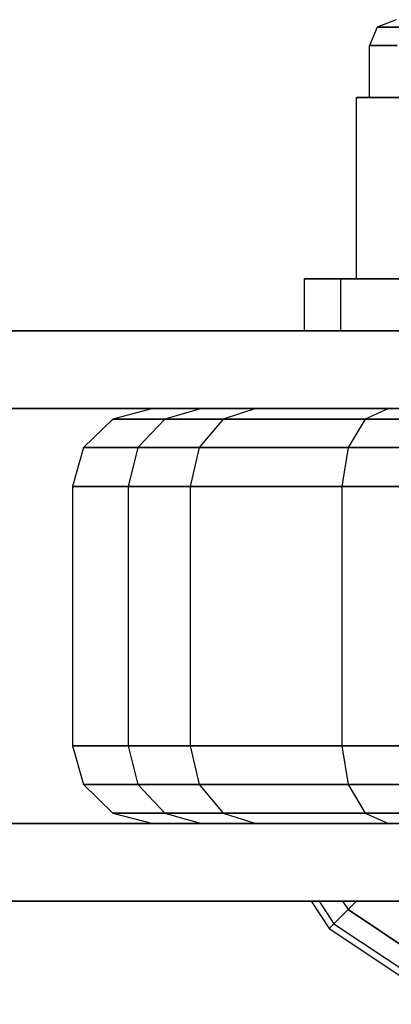
# Model space of a CAD drawing. Extents: x -1553 to 3804, y -1500 to 1500.
# Drawn here: x 55 to 69, y -15 to 23 of the extents above; entities that cross this region are included whole.
import ezdxf

# ---------------------------------------------------------------- set-up
doc = ezdxf.new("R2010")
doc.units = 0

msp = doc.modelspace()

# ---------------------------------------------------------------- linework, layer by layer
at = {"color": 0}
for p, q in [((69.035276, 23, 2155.55165), (68.303225, 22.707107, 2155.55165)), ((68.303225, 22.707107, 2155.55165), (68, 22, 2155.55165)), ((69.334398, 22.707107, 2159.400037), (68.303225, 22.707107, 2155.55165)), ((68.303225, 22.707107, 2155.55165), (69.334398, 22.707107, 2151.703263)), ((68, 20, 2155.55165), (68, 22, 2155.55165)), ((68, 22, 2155.55165), (69.071797, 22, 2151.55165)), ((69.071797, 22, 2159.55165), (68, 22, 2155.55165)), ((76, 20, 2145.736695), (67.5, 20, 2150.644173)), ((67.5, 20, 2150.644173), (67.5, 20, 2160.459127)), ((67.5, 20, 2160.459127), (76, 20, 2165.366604)), ((67.5, 13, 2150.644173), (67.5, 20, 2150.644173)), ((67.5, 13, 2160.459127), (67.5, 20, 2160.459127)), ((69.071797, 20, 2151.55165), (68, 20, 2155.55165)), ((68, 20, 2155.55165), (69.071797, 20, 2159.55165)), ((66.906733, 13, 2150.30165), (65.5, 13, 2155.55165)), ((65.5, 13, 2155.55165), (66.906733, 13, 2160.80165)), ((65.5, 11, 2155.55165), (65.5, 13, 2155.55165)), ((70.75, 13, 2146.458383), (66.906733, 13, 2150.30165)), ((66.906733, 13, 2160.80165), (70.75, 13, 2164.644917)), ((66.906733, 11, 2150.30165), (66.906733, 13, 2150.30165)), ((66.906733, 11, 2160.80165), (66.906733, 13, 2160.80165)), ((76, 13, 2165.366604), (67.5, 13, 2160.459127)), ((67.5, 13, 2160.459127), (67.5, 13, 2150.644173)), ((67.5, 13, 2150.644173), (76, 13, 2145.736695)), ((51.811964, 11, 2171.55165), (86, 11, 2171.55165)), ((86, 11, 2139.55165), (51.811964, 11, 2139.55165)), ((66.906733, 11, 2160.80165), (65.5, 11, 2155.55165)), ((65.5, 11, 2155.55165), (66.906733, 11, 2150.30165)), ((70.75, 11, 2164.644917), (66.906733, 11, 2160.80165)), ((66.906733, 11, 2150.30165), (70.75, 11, 2146.458383)), ((86, 8, 2171.55165), (49.408701, 8, 2171.55165)), ((49.408701, 8, 2139.55165), (86, 8, 2139.55165)), ((59.662835, 8, 2162.147865), (58.11707, 7.598076, 2162.296706)), ((61.533362, 8, 2150.970037), (59.662835, 8, 2162.147865)), ((59.662835, 8, 2162.147865), (63.631825, 8, 2172.763412)), ((61.533362, 8, 2150.970037), (60.12027, 7.598076, 2150.326054)), ((68.7422, 8, 2142.225017), (61.533362, 8, 2150.970037)), ((63.631825, 8, 2172.763412), (62.367573, 7.598076, 2173.665194)), ((63.631825, 8, 2172.763412), (72.376845, 8, 2179.97225)), ((68.7422, 8, 2142.225017), (67.840418, 7.598076, 2140.960766)), ((79.740742, 8, 2138.112831), (68.7422, 8, 2142.225017)), ((58.11707, 7.598076, 2162.296706), (56.985491, 6.5, 2162.405664)), ((62.367573, 7.598076, 2173.665194), (58.11707, 7.598076, 2162.296706)), ((58.11707, 7.598076, 2162.296706), (60.12027, 7.598076, 2150.326054)), ((60.12027, 7.598076, 2150.326054), (59.085815, 6.5, 2149.854626)), ((60.12027, 7.598076, 2150.326054), (67.840418, 7.598076, 2140.960766)), ((62.367573, 7.598076, 2173.665194), (61.442077, 6.5, 2174.325344)), ((71.732862, 7.598076, 2181.385342), (62.367573, 7.598076, 2173.665194)), ((67.840418, 7.598076, 2140.960766), (67.180268, 6.5, 2140.035269)), ((67.840418, 7.598076, 2140.960766), (79.400404, 7.598076, 2136.638664)), ((56.985491, 6.5, 2162.405664), (56.571305, 5, 2162.445546)), ((61.442077, 6.5, 2174.325344), (56.985491, 6.5, 2162.405664)), ((56.985491, 6.5, 2162.405664), (59.085815, 6.5, 2149.854626)), ((59.085815, 6.5, 2149.854626), (58.707178, 5, 2149.682071)), ((59.085815, 6.5, 2149.854626), (67.180268, 6.5, 2140.035269)), ((61.442077, 6.5, 2174.325344), (61.103322, 5, 2174.566976)), ((71.261433, 6.5, 2182.419797), (61.442077, 6.5, 2174.325344)), ((67.180268, 6.5, 2140.035269), (66.938636, 5, 2139.696514)), ((67.180268, 6.5, 2140.035269), (79.151259, 6.5, 2135.559499)), ((61.103322, 5, 2174.566976), (56.571305, 5, 2162.445546)), ((56.571305, 5, 2162.445546), (58.707178, 5, 2149.682071)), ((56.571305, 5, 2162.445546), (56.571305, -5, 2162.445546)), ((58.707178, 5, 2149.682071), (66.938636, 5, 2139.696514)), ((58.707178, 5, 2149.682071), (58.707178, -5, 2149.682071)), ((71.088879, 5, 2182.798434), (61.103322, 5, 2174.566976)), ((61.103322, 5, 2174.566976), (61.103322, -5, 2174.566976)), ((66.938636, 5, 2139.696514), (79.060066, 5, 2135.164497)), ((66.938636, 5, 2139.696514), (66.938636, -5, 2139.696514)), ((61.103322, -5, 2174.566976), (56.571305, -5, 2162.445546)), ((56.571305, -5, 2162.445546), (58.707178, -5, 2149.682071)), ((56.571305, -5, 2162.445546), (56.985491, -6.5, 2162.405664)), ((58.707178, -5, 2149.682071), (66.938636, -5, 2139.696514)), ((58.707178, -5, 2149.682071), (59.085815, -6.5, 2149.854626)), ((71.088879, -5, 2182.798434), (61.103322, -5, 2174.566976)), ((61.103322, -5, 2174.566976), (61.442077, -6.5, 2174.325344)), ((66.938636, -5, 2139.696514), (79.060066, -5, 2135.164497)), ((66.938636, -5, 2139.696514), (67.180268, -6.5, 2140.035269)), ((61.442077, -6.5, 2174.325344), (56.985491, -6.5, 2162.405664)), ((56.985491, -6.5, 2162.405664), (59.085815, -6.5, 2149.854626)), ((56.985491, -6.5, 2162.405664), (58.11707, -7.598076, 2162.296706)), ((59.085815, -6.5, 2149.854626), (67.180268, -6.5, 2140.035269)), ((59.085815, -6.5, 2149.854626), (60.12027, -7.598076, 2150.326054)), ((71.261433, -6.5, 2182.419797), (61.442077, -6.5, 2174.325344)), ((61.442077, -6.5, 2174.325344), (62.367573, -7.598076, 2173.665194)), ((67.180268, -6.5, 2140.035269), (79.151259, -6.5, 2135.559499)), ((67.180268, -6.5, 2140.035269), (67.840418, -7.598076, 2140.960766)), ((62.367573, -7.598076, 2173.665194), (58.11707, -7.598076, 2162.296706)), ((58.11707, -7.598076, 2162.296706), (60.12027, -7.598076, 2150.326054)), ((58.11707, -7.598076, 2162.296706), (59.662835, -8, 2162.147865)), ((60.12027, -7.598076, 2150.326054), (67.840418, -7.598076, 2140.960766)), ((60.12027, -7.598076, 2150.326054), (61.533362, -8, 2150.970037)), ((71.732862, -7.598076, 2181.385342), (62.367573, -7.598076, 2173.665194)), ((62.367573, -7.598076, 2173.665194), (63.631825, -8, 2172.763412)), ((67.840418, -7.598076, 2140.960766), (79.400404, -7.598076, 2136.638664)), ((67.840418, -7.598076, 2140.960766), (68.7422, -8, 2142.225017)), ((49.408701, -8, 2171.55165), (86, -8, 2171.55165)), ((86, -8, 2139.55165), (49.408701, -8, 2139.55165)), ((63.631825, -8, 2172.763412), (59.662835, -8, 2162.147865)), ((59.662835, -8, 2162.147865), (61.533362, -8, 2150.970037)), ((61.533362, -8, 2150.970037), (68.7422, -8, 2142.225017)), ((72.376845, -8, 2179.97225), (63.631825, -8, 2172.763412)), ((68.7422, -8, 2142.225017), (79.740742, -8, 2138.112831)), ((51.811964, -11, 2139.55165), (86, -11, 2139.55165)), ((86, -11, 2171.55165), (51.811964, -11, 2171.55165)), ((66.061164, -11, 2152.917931), (65.755183, -11, 2155.55165)), ((65.755183, -11, 2155.55165), (66.061164, -11, 2158.185369)), ((65.755183, -11, 2155.55165), (66.454058, -12.045942, 2155.55165)), ((66.967351, -11, 2150.385424), (66.061164, -11, 2152.917931)), ((66.061164, -11, 2158.185369), (66.967351, -11, 2160.717876)), ((66.061164, -11, 2152.917931), (66.637481, -11.862519, 2152.917931)), ((66.061164, -11, 2158.185369), (66.637481, -11.862519, 2158.185369)), ((67.5, -11, 2149.540617), (66.967351, -11, 2150.385424)), ((66.967351, -11, 2160.717876), (67.5, -11, 2161.562683)), ((66.967351, -11, 2150.385424), (67.1807, -11.3193, 2150.385424)), ((66.967351, -11, 2160.717876), (67.1807, -11.3193, 2160.717876)), ((67.1807, -11.3193, 2150.385424), (67.5, -11, 2149.540617)), ((67.5, -11, 2161.562683), (67.1807, -11.3193, 2160.717876)), ((67.5, -11, 2161.562683), (68.905189, -11, 2163.051848)), ((68.905189, -11, 2148.051452), (67.5, -11, 2149.540617)), ((66.637481, -11.862519, 2152.917931), (67.1807, -11.3193, 2150.385424)), ((67.1807, -11.3193, 2160.717876), (66.637481, -11.862519, 2158.185369)), ((67.1807, -11.3193, 2150.385424), (71.227029, -14.022971, 2150.385424)), ((71.227029, -14.022971, 2160.717876), (67.1807, -11.3193, 2160.717876)), ((66.454058, -12.045942, 2155.55165), (66.637481, -11.862519, 2152.917931)), ((66.637481, -11.862519, 2158.185369), (66.454058, -12.045942, 2155.55165)), ((66.454058, -12.045942, 2155.55165), (70.833774, -14.972374, 2155.55165)), ((66.637481, -11.862519, 2152.917931), (70.933041, -14.732721, 2152.917931)), ((66.637481, -11.862519, 2158.185369), (70.933041, -14.732721, 2158.185369))]:
    msp.add_line(p, q, dxfattribs=at)

doc.saveas('drawing.dxf')
